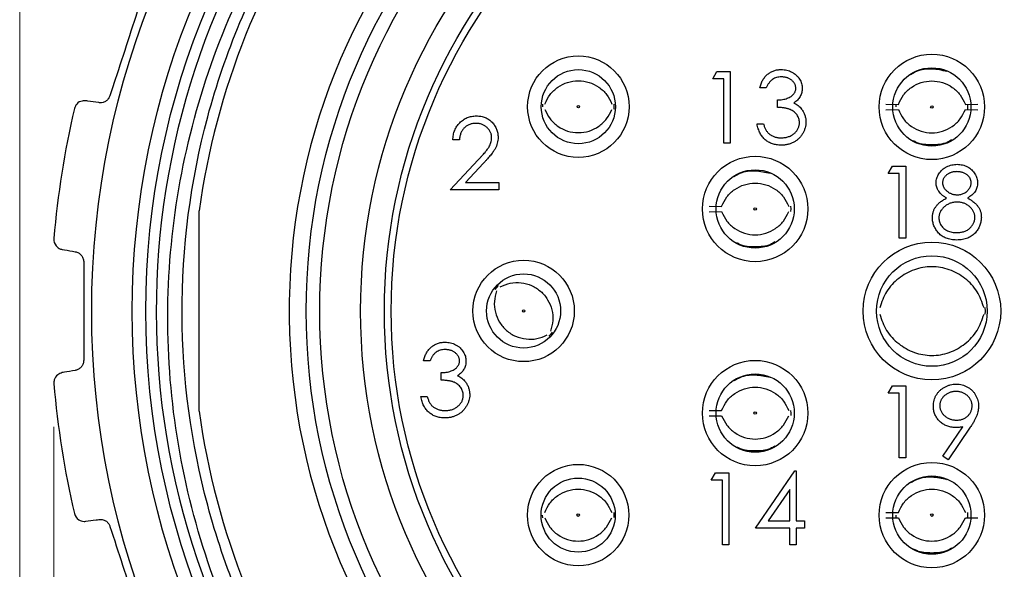
# Model space of a CAD drawing. Units: inches. Extents: x 0.4 to 16.6, y 0.2 to 10.8.
# Drawn here: x 0.6 to 1.8, y 5.6 to 6.2 of the extents above; entities that cross this region are included whole.
import ezdxf

# ---------------------------------------------------------------- set-up
doc = ezdxf.new("R2010")
doc.units = ezdxf.units.IN
doc.header["$MEASUREMENT"] = 0
doc.styles.add('SLDTEXTSTYLE0', font='TXT', dxfattribs={"width": 0.75})
doc.dimstyles.new('SLDDIMSTYLE2', dxfattribs={"dimtxt": 0.166667, "dimasz": 0.156, "dimexe": 0, "dimexo": 0.0625, "dimgap": 0.041667, "dimtad": 0, "dimtih": 1, "dimtoh": 1, "dimdec": 1, "dimlfac": 0.5, "dimrnd": 1e-09, "dimzin": 4, "dimdsep": 46, "dimtxsty": 'SLDTEXTSTYLE0', "dimsah": 1, "dimcen": 0.09, "dimadec": 0, "dimazin": 1, "dimtfac": 1, "dimtdec": 1, "dimtofl": 0, "dimtmove": 0, "dimatfit": 3, "dimfxl": 0, "dimfrac": 2, "dimtolj": 1, "dimtzin": 12, "dimarcsym": 0})

# ---------------------------------------------------------------- blocks, each defined once
blk = doc.blocks.new('_D_4')
at = {"color": 7, "linetype": 'Continuous', "lineweight": 18}
for p, q in [((0.6658, 5.7414), (0.6658, 4.1934)), ((2.6989, 5.7414), (2.6989, 4.1934)), ((1.4919, 4.5619), (1.4412, 4.5619)), ((1.4412, 4.5619), (1.4412, 4.2971)), ((1.7382, 4.5619), (1.7889, 4.5619)), ((1.7889, 4.5619), (1.7889, 4.2971)), ((0.6658, 4.3184), (1.2953, 4.3184)), ((2.6989, 4.3184), (1.9349, 4.3184)), ((1.4412, 4.2971), (1.4919, 4.2971)), ((1.7889, 4.2971), (1.7382, 4.2971))]:
    blk.add_line(p, q, dxfattribs=at)
for points in [[(0.6658, 4.3184), (0.8218, 4.2924), (0.8218, 4.3444)], [(2.6989, 4.3184), (2.5429, 4.3444), (2.5429, 4.2924)]]:
    blk.add_solid(points, dxfattribs=at)
at = {"color": 7, "linetype": 'Continuous', "lineweight": 18, "char_height": 0.16667, "attachment_point": 1, "style": 'SLDTEXTSTYLE0'}
for s, insert in [('26', (1.4919, 4.5119)), ('1.0', (1.4612, 4.2559))]:
    blk.add_mtext(s, dxfattribs=dict(at, insert=insert))

msp = doc.modelspace()

# ---------------------------------------------------------------- linework, layer by layer
at = {"color": 7, "linetype": 'Continuous', "lineweight": 18}
msp.add_line((0.6263, 10.6421), (0.6263, 0.3921), dxfattribs=at)
at = {"color": 7, "linetype": 'Continuous', "lineweight": 25}
for p, q in [((1.4287, 6.1442), (1.4336, 6.1527)), ((1.4336, 6.1527), (1.449, 6.1527)), ((1.449, 6.1527), (1.449, 6.0694)), ((1.4415, 6.1442), (1.4287, 6.1442)), ((1.4415, 6.0694), (1.4415, 6.1442)), ((1.4907, 6.1335), (1.4832, 6.1335)), ((1.2318, 6.1118), (1.2319, 6.1149)), ((1.5035, 6.111), (1.5035, 6.1196)), ((1.6292, 6.1146), (1.6436, 6.1145)), ((1.6411, 6.1115), (1.6412, 6.1146)), ((1.7212, 6.1145), (1.7356, 6.1146)), ((1.6292, 6.1083), (1.6436, 6.1084)), ((1.7212, 6.1084), (1.7356, 6.1083)), ((1.48, 6.0918), (1.4875, 6.0918)), ((1.1353, 6.0733), (1.1278, 6.0733)), ((1.449, 6.0694), (1.4415, 6.0694)), ((1.1246, 6.0156), (1.1569, 6.0501)), ((1.1633, 6.0464), (1.1424, 6.0242)), ((1.6318, 6.0344), (1.6367, 6.043)), ((1.6367, 6.043), (1.6521, 6.043)), ((1.6521, 6.043), (1.6521, 5.9596)), ((1.6446, 6.0344), (1.6318, 6.0344)), ((1.6446, 5.9596), (1.6446, 6.0344)), ((1.1424, 6.0242), (1.1812, 6.0242)), ((1.1812, 6.0242), (1.1812, 6.0156)), ((1.1812, 6.0156), (1.1246, 6.0156)), ((1.4246, 5.9965), (1.439, 5.9964)), ((0.8339, 5.7594), (0.8339, 5.9911)), ((1.4246, 5.9902), (1.439, 5.9903)), ((1.6521, 5.9596), (1.6446, 5.9596)), ((1.1767, 5.9002), (1.1787, 5.9026)), ((1.1787, 5.9026), (1.1808, 5.9049)), ((1.1014, 5.8178), (1.0939, 5.8178)), ((1.1142, 5.7954), (1.1142, 5.804)), ((1.6318, 5.7801), (1.6367, 5.7886)), ((1.6446, 5.7801), (1.6318, 5.7801)), ((1.6367, 5.7886), (1.6521, 5.7886)), ((1.6446, 5.7053), (1.6446, 5.7801)), ((1.6521, 5.7886), (1.6521, 5.7053)), ((1.0907, 5.7762), (1.0981, 5.7762)), ((1.4246, 5.7603), (1.439, 5.7602)), ((1.4246, 5.754), (1.439, 5.7541)), ((1.6952, 5.7073), (1.7184, 5.7412)), ((1.7269, 5.7407), (1.7012, 5.7031)), ((1.6521, 5.7053), (1.6446, 5.7053)), ((1.7012, 5.7031), (1.6952, 5.7073)), ((1.4782, 5.6239), (1.5237, 5.6902)), ((1.5237, 5.6902), (1.5253, 5.6902)), ((1.5253, 5.6902), (1.5253, 5.6325)), ((1.427, 5.6795), (1.4319, 5.688)), ((1.4398, 5.6795), (1.427, 5.6795)), ((1.4319, 5.688), (1.4473, 5.688)), ((1.4398, 5.6047), (1.4398, 5.6795)), ((1.4473, 5.688), (1.4473, 5.6047)), ((1.5178, 5.6687), (1.4929, 5.6325)), ((1.5178, 5.6325), (1.5178, 5.6687)), ((1.2318, 5.6359), (1.2317, 5.6391)), ((1.4929, 5.6325), (1.5178, 5.6325)), ((1.5253, 5.6325), (1.5349, 5.6325)), ((1.5349, 5.6325), (1.5349, 5.6239)), ((1.6292, 5.6422), (1.6436, 5.6421)), ((1.6292, 5.6359), (1.6436, 5.636)), ((1.6412, 5.6359), (1.6411, 5.6391)), ((1.7212, 5.636), (1.7356, 5.6359)), ((1.5178, 5.6239), (1.4782, 5.6239)), ((1.5178, 5.6047), (1.5178, 5.6239)), ((1.5349, 5.6239), (1.5253, 5.6239)), ((1.5253, 5.6239), (1.5253, 5.6047)), ((1.4473, 5.6047), (1.4398, 5.6047)), ((1.5253, 5.6047), (1.5178, 5.6047))]:
    msp.add_line(p, q, dxfattribs=at)
at = {"color": 7, "linetype": 'Continuous', "lineweight": 25, "flags": 128}
for points in [[(1.3142, 6.1149), (1.3143, 6.1118), (1.3142, 6.1091)], [(1.7235, 6.1146), (1.7236, 6.1115), (1.7235, 6.1089)], [(1.5189, 5.9965), (1.519, 5.9934), (1.5189, 5.9903)], [(1.7442, 5.8715), (1.7444, 5.8753), (1.7442, 5.8792)], [(1.2427, 5.8507), (1.2407, 5.8482), (1.2389, 5.8463)], [(1.5189, 5.7603), (1.519, 5.7572), (1.519, 5.7545)], [(1.314, 5.6422), (1.3142, 5.6391), (1.3141, 5.6364)], [(1.7235, 5.6422), (1.7236, 5.6391), (1.7235, 5.6364)]]:
    msp.add_lwpolyline(points, dxfattribs=at)
at = {"color": 7, "linetype": 'Continuous', "lineweight": 25}
for centre, radius in [((1.6824, 5.8753), 0.9728), ((1.6824, 5.8753), 0.9258), ((1.6824, 5.8753), 0.91), ((1.6824, 5.8753), 0.7244), ((1.6824, 5.8753), 0.7087), ((1.6824, 5.8753), 0.6614), ((1.6824, 5.8753), 0.6339), ((1.6824, 5.8753), 0.626), ((1.2731, 6.1118), 0.0587), ((1.6824, 6.1115), 0.061), ((1.6824, 6.1115), 0.0453), ((1.2731, 6.1118), 0.0429), ((1.2731, 6.1118), 0.00141), ((1.6824, 6.1115), 0.00141), ((1.4778, 5.9934), 0.061), ((1.4778, 5.9934), 0.0453), ((1.4778, 5.9934), 0.00141), ((1.6824, 5.8753), 0.0797), ((1.2097, 5.8754), 0.0587), ((1.6824, 5.8753), 0.064), ((1.2097, 5.8754), 0.0429), ((1.2097, 5.8754), 0.00141), ((1.4778, 5.7572), 0.061), ((1.4778, 5.7572), 0.0453), ((1.4778, 5.7572), 0.00141), ((1.2729, 5.6391), 0.0587), ((1.6824, 5.6391), 0.061), ((1.2729, 5.6391), 0.0429), ((1.6824, 5.6391), 0.0453), ((1.2729, 5.6391), 0.00141), ((1.6824, 5.6391), 0.00141)]:
    msp.add_circle(centre, radius, dxfattribs=at)
for radius, start, end in [(0.898, 55.3722, 277.4576), (0.7441, 94.0071, 85.9929), (0.8563, 143.9797, 172.224), (1.02, 166.7187, 175.2813), (1.02, 184.7187, 193.2813), (0.8563, 187.776, 216.0203)]:
    msp.add_arc((1.6824, 5.8753), radius, start, end, dxfattribs=at)
for points, knots in [([(1.7989, 4.9849), (1.7637, 4.9818), (1.6788, 4.9745), (1.4932, 4.9906), (1.3003, 5.0565), (1.0917, 5.1947), (0.9557, 5.3455), (0.8402, 5.5664), (0.7939, 5.7636), (0.7999, 6.0117), (0.868, 6.254), (1.013, 6.4595), (1.2004, 6.6191), (1.38, 6.7066), (1.6195, 6.7547), (1.8618, 6.7468), (2.0322, 6.6668), (2.1133, 6.6287)], [0, 0, 0, 0, 0.031747, 0.076511, 0.16672, 0.211205, 0.300869, 0.345219, 0.434787, 0.478905, 0.567732, 0.656559, 0.700497, 0.788487, 0.832008, 0.919998, 1, 1, 1, 1]), ([(2.5494, 5.8352), (2.5409, 5.7632), (2.5238, 5.6195), (2.4327, 5.4229), (2.2993, 5.2517), (2.1225, 5.1156), (1.9097, 5.0269), (1.681, 4.9973), (1.4552, 5.0276), (1.2446, 5.1142), (1.0613, 5.2542), (0.9213, 5.4375), (0.8346, 5.6481), (0.8044, 5.8738), (0.8338, 6.1028), (0.9231, 6.3148), (1.0581, 6.4954), (1.178, 6.5781), (1.2364, 6.6184)], [0, 0, 0, 0, 0.0605981, 0.1209402, 0.1792339, 0.2415856, 0.3061378, 0.37069, 0.4330416, 0.4953933, 0.5599455, 0.6244977, 0.6868494, 0.7492011, 0.8137533, 0.8783054, 0.9406571, 1, 1, 1, 1]), ([(0.766, 6.233), (0.7563, 6.203), (0.7446, 6.1668), (0.7328, 6.1307), (0.7308, 6.1245)], [0, 0, 0, 0, 0.8284741, 1, 1, 1, 1]), ([(1.4832, 6.1335), (1.4834, 6.1343), (1.4838, 6.1359), (1.4846, 6.1383), (1.4855, 6.1405), (1.4866, 6.1426), (1.4878, 6.1445), (1.4891, 6.1462), (1.4906, 6.1479), (1.4922, 6.1493), (1.4939, 6.1506), (1.4957, 6.1517), (1.4975, 6.1527), (1.4995, 6.1535), (1.5015, 6.1541), (1.5036, 6.1545), (1.5058, 6.1548), (1.5072, 6.1548), (1.508, 6.1548)], [0, 0, 0, 0, 0.0726253, 0.1419766, 0.2089849, 0.2739569, 0.3368893, 0.398745, 0.4601159, 0.5208249, 0.5809945, 0.6401519, 0.6986225, 0.7572711, 0.8164267, 0.876254, 0.9371653, 1, 1, 1, 1]), ([(1.5081, 6.1463), (1.5071, 6.1463), (1.5053, 6.1462), (1.5026, 6.1456), (1.5001, 6.1447), (1.4982, 6.1436), (1.4968, 6.1426), (1.4958, 6.1416), (1.4948, 6.1406), (1.4939, 6.1394), (1.493, 6.1381), (1.4922, 6.1367), (1.4914, 6.1351), (1.4909, 6.134), (1.4907, 6.1335)], [0, 0, 0, 0, 0.122712, 0.239685, 0.351816, 0.463766, 0.520818, 0.579448, 0.640604, 0.705298, 0.773634, 0.844669, 0.920057, 1, 1, 1, 1]), ([(1.508, 6.1548), (1.5091, 6.1548), (1.5112, 6.1547), (1.5144, 6.1541), (1.5174, 6.1532), (1.5203, 6.1519), (1.523, 6.1503), (1.5254, 6.1484), (1.5275, 6.1462), (1.5292, 6.1438), (1.5306, 6.1413), (1.5316, 6.1386), (1.5322, 6.1359), (1.5323, 6.1341), (1.5323, 6.1332)], [0, 0, 0, 0, 0.090254, 0.17854, 0.266093, 0.354631, 0.441886, 0.525747, 0.608114, 0.690197, 0.770821, 0.848326, 0.924012, 1, 1, 1, 1]), ([(1.5248, 6.1332), (1.5248, 6.1337), (1.5248, 6.1345), (1.5246, 6.1358), (1.5242, 6.137), (1.5237, 6.1382), (1.523, 6.1393), (1.5222, 6.1404), (1.5212, 6.1414), (1.5201, 6.1424), (1.5189, 6.1433), (1.5176, 6.1441), (1.5162, 6.1448), (1.5147, 6.1453), (1.5132, 6.1458), (1.5115, 6.1461), (1.5098, 6.1462), (1.5087, 6.1463), (1.5081, 6.1463)], [0, 0, 0, 0, 0.055275, 0.109966, 0.163247, 0.218076, 0.273301, 0.330909, 0.390995, 0.454176, 0.518862, 0.583311, 0.648517, 0.715031, 0.782502, 0.852323, 0.924928, 1, 1, 1, 1]), ([(1.6998, 6.1525), (1.6941, 6.1538), (1.6825, 6.1563), (1.6674, 6.1546), (1.66, 6.1501), (1.6578, 6.1488)], [0, 0, 0, 0, 0.406956, 0.820164, 1, 1, 1, 1]), ([(1.2343, 6.1148), (1.2361, 6.1186), (1.2397, 6.1262), (1.2491, 6.1349), (1.2605, 6.1405), (1.2731, 6.1424), (1.2857, 6.1405), (1.2971, 6.1349), (1.3065, 6.1262), (1.3101, 6.1186), (1.3119, 6.1148)], [0, 0, 0, 0, 0.1248236, 0.2498206, 0.3747603, 0.4998714, 0.624998, 0.7500878, 0.875064, 1, 1, 1, 1]), ([(1.6436, 6.1145), (1.6454, 6.1183), (1.649, 6.1259), (1.6584, 6.1346), (1.6698, 6.1403), (1.6824, 6.1422), (1.695, 6.1403), (1.7064, 6.1347), (1.7158, 6.1259), (1.7194, 6.1183), (1.7212, 6.1145)], [0, 0, 0, 0, 0.124824, 0.249821, 0.37476, 0.499871, 0.624998, 0.750088, 0.875064, 1, 1, 1, 1]), ([(0.7308, 6.1245), (0.7303, 6.1233), (0.7293, 6.1209), (0.7264, 6.1183), (0.7229, 6.1166), (0.72, 6.1162), (0.7184, 6.1164), (0.7179, 6.1165)], [0, 0, 0, 0, 0.225828, 0.452601, 0.679906, 0.91266, 1, 1, 1, 1]), ([(1.5035, 6.1196), (1.5045, 6.1196), (1.5065, 6.1196), (1.5095, 6.12), (1.5123, 6.1206), (1.5149, 6.1215), (1.5173, 6.1225), (1.5194, 6.1237), (1.5211, 6.125), (1.5225, 6.1265), (1.5236, 6.1281), (1.5243, 6.1297), (1.5248, 6.1314), (1.5248, 6.1326), (1.5248, 6.1332)], [0, 0, 0, 0, 0.110166, 0.215787, 0.318027, 0.417574, 0.51165, 0.596162, 0.672935, 0.74367, 0.810677, 0.874059, 0.936696, 1, 1, 1, 1]), ([(1.5323, 6.1332), (1.5323, 6.1323), (1.5322, 6.1306), (1.5318, 6.1281), (1.531, 6.1257), (1.5299, 6.1235), (1.5285, 6.1214), (1.5269, 6.1194), (1.5249, 6.1176), (1.5234, 6.1166), (1.5226, 6.116)], [0, 0, 0, 0, 0.128068, 0.250608, 0.37063, 0.490072, 0.610375, 0.734313, 0.863217, 1, 1, 1, 1]), ([(0.7028, 6.1186), (0.7008, 6.1185), (0.6957, 6.1184), (0.6915, 6.1144), (0.69, 6.111), (0.6897, 6.1097), (0.6896, 6.1096)], [0, 0, 0, 0, 0.28714, 0.732612, 0.988841, 1, 1, 1, 1]), ([(0.7179, 6.1165), (0.7134, 6.1171), (0.7078, 6.1179), (0.7036, 6.1185), (0.7028, 6.1186)], [0, 0, 0, 0, 0.80957, 1, 1, 1, 1]), ([(1.5291, 6.0934), (1.5291, 6.0942), (1.529, 6.0957), (1.5285, 6.098), (1.5275, 6.1002), (1.5263, 6.1023), (1.5247, 6.1042), (1.5229, 6.1059), (1.5208, 6.1073), (1.5189, 6.1083), (1.5172, 6.109), (1.5157, 6.1094), (1.5141, 6.1098), (1.5123, 6.1102), (1.5103, 6.1104), (1.5082, 6.1107), (1.5059, 6.1109), (1.5043, 6.111), (1.5035, 6.111)], [0, 0, 0, 0, 0.066909, 0.133485, 0.201035, 0.271234, 0.34288, 0.413836, 0.485977, 0.56023, 0.599884, 0.644055, 0.691892, 0.744688, 0.801492, 0.862858, 0.929328, 1, 1, 1, 1]), ([(1.5226, 6.116), (1.5235, 6.1156), (1.5252, 6.1148), (1.5276, 6.1131), (1.5298, 6.1112), (1.531, 6.1097), (1.5316, 6.1089)], [0, 0, 0, 0, 0.25388, 0.503009, 0.750291, 1, 1, 1, 1]), ([(1.1278, 6.0733), (1.1278, 6.0743), (1.1279, 6.0762), (1.1284, 6.0791), (1.129, 6.0818), (1.1299, 6.0844), (1.1311, 6.0868), (1.1324, 6.0891), (1.134, 6.0913), (1.1358, 6.0933), (1.1378, 6.0951), (1.1399, 6.0967), (1.1422, 6.0981), (1.1445, 6.0992), (1.147, 6.1), (1.1495, 6.1006), (1.1522, 6.101), (1.154, 6.1011), (1.155, 6.1011)], [0, 0, 0, 0, 0.068791, 0.135103, 0.198979, 0.261904, 0.323495, 0.385195, 0.446969, 0.509765, 0.572251, 0.633405, 0.693251, 0.752583, 0.812579, 0.873275, 0.93555, 1, 1, 1, 1]), ([(1.155, 6.1011), (1.1559, 6.1011), (1.1577, 6.101), (1.1603, 6.1007), (1.1628, 6.1001), (1.1652, 6.0993), (1.1674, 6.0982), (1.1695, 6.097), (1.1714, 6.0955), (1.1732, 6.0937), (1.1748, 6.0919), (1.1762, 6.0899), (1.1774, 6.0878), (1.1785, 6.0857), (1.1792, 6.0835), (1.1798, 6.0812), (1.1801, 6.0788), (1.1801, 6.0771), (1.1801, 6.0763)], [0, 0, 0, 0, 0.069475, 0.136517, 0.200789, 0.26383, 0.325735, 0.387291, 0.449509, 0.512968, 0.576275, 0.63758, 0.697903, 0.757172, 0.816599, 0.876653, 0.93729, 1, 1, 1, 1]), ([(1.2343, 6.1087), (1.2361, 6.1049), (1.2397, 6.0974), (1.2492, 6.0887), (1.2605, 6.083), (1.2731, 6.0811), (1.2857, 6.083), (1.297, 6.0887), (1.3064, 6.0974), (1.3101, 6.1049), (1.3119, 6.1087)], [0, 0, 0, 0, 0.124627, 0.249736, 0.374831, 0.5, 0.625169, 0.750264, 0.875372, 1, 1, 1, 1]), ([(1.5316, 6.1089), (1.532, 6.1084), (1.5328, 6.1073), (1.5338, 6.1055), (1.5347, 6.1038), (1.5354, 6.1019), (1.5359, 6.1), (1.5363, 6.0981), (1.5366, 6.0961), (1.5366, 6.0948), (1.5366, 6.0941)], [0, 0, 0, 0, 0.128136, 0.254173, 0.378112, 0.501712, 0.623986, 0.747096, 0.872875, 1, 1, 1, 1]), ([(1.6436, 6.1085), (1.6454, 6.1047), (1.649, 6.0971), (1.6584, 6.0885), (1.6698, 6.0828), (1.6824, 6.0809), (1.695, 6.0828), (1.7063, 6.0885), (1.7157, 6.0971), (1.7194, 6.1047), (1.7212, 6.1085)], [0, 0, 0, 0, 0.124627, 0.249736, 0.374831, 0.5, 0.625169, 0.750264, 0.875372, 1, 1, 1, 1]), ([(1.1546, 6.0925), (1.1539, 6.0925), (1.1527, 6.0925), (1.1508, 6.0923), (1.149, 6.0919), (1.1473, 6.0913), (1.1456, 6.0906), (1.1441, 6.0897), (1.1426, 6.0887), (1.1413, 6.0875), (1.14, 6.0862), (1.1389, 6.0847), (1.1379, 6.0831), (1.1371, 6.0814), (1.1364, 6.0796), (1.1359, 6.0776), (1.1355, 6.0755), (1.1353, 6.074), (1.1353, 6.0733)], [0, 0, 0, 0, 0.064439, 0.126547, 0.186887, 0.245878, 0.304041, 0.362191, 0.420976, 0.48066, 0.5406, 0.600689, 0.661936, 0.724443, 0.789038, 0.856314, 0.926352, 1, 1, 1, 1]), ([(1.1727, 6.0756), (1.1726, 6.0762), (1.1726, 6.0773), (1.1724, 6.079), (1.172, 6.0806), (1.1714, 6.0821), (1.1706, 6.0836), (1.1697, 6.085), (1.1687, 6.0863), (1.1674, 6.0876), (1.1661, 6.0887), (1.1647, 6.0898), (1.1632, 6.0906), (1.1616, 6.0913), (1.16, 6.0919), (1.1582, 6.0922), (1.1564, 6.0925), (1.1552, 6.0925), (1.1546, 6.0925)], [0, 0, 0, 0, 0.0619654, 0.1221219, 0.1809885, 0.2399332, 0.2999058, 0.3599888, 0.4217757, 0.4865758, 0.5515348, 0.6150175, 0.6772586, 0.73973, 0.8030501, 0.8664951, 0.9319735, 1, 1, 1, 1]), ([(1.5078, 6.0672), (1.5069, 6.0672), (1.5051, 6.0673), (1.5026, 6.0676), (1.5001, 6.0681), (1.4977, 6.0688), (1.4955, 6.0696), (1.4934, 6.0707), (1.4914, 6.072), (1.4895, 6.0734), (1.4877, 6.0751), (1.4861, 6.077), (1.4847, 6.079), (1.4834, 6.0812), (1.4823, 6.0836), (1.4814, 6.0862), (1.4806, 6.0889), (1.4802, 6.0908), (1.48, 6.0918)], [0, 0, 0, 0, 0.065541, 0.128963, 0.190377, 0.250092, 0.308548, 0.366398, 0.424542, 0.48317, 0.542243, 0.601739, 0.662506, 0.724856, 0.789128, 0.856346, 0.926295, 1, 1, 1, 1]), ([(1.4875, 6.0918), (1.4877, 6.0912), (1.488, 6.0899), (1.4887, 6.0881), (1.4894, 6.0865), (1.4902, 6.085), (1.491, 6.0836), (1.492, 6.0823), (1.4929, 6.0812), (1.4936, 6.0806), (1.494, 6.0803)], [0, 0, 0, 0, 0.14977, 0.291316, 0.425966, 0.55216, 0.671527, 0.786122, 0.895325, 1, 1, 1, 1]), ([(1.5366, 6.0941), (1.5366, 6.093), (1.5365, 6.0906), (1.5357, 6.0872), (1.5345, 6.0838), (1.5329, 6.0806), (1.5308, 6.0776), (1.5284, 6.0749), (1.5256, 6.0726), (1.5225, 6.0707), (1.5191, 6.0691), (1.5155, 6.068), (1.5117, 6.0673), (1.5091, 6.0673), (1.5078, 6.0672)], [0, 0, 0, 0, 0.079648, 0.158922, 0.239619, 0.322609, 0.406035, 0.487602, 0.569685, 0.653036, 0.737436, 0.822478, 0.909748, 1, 1, 1, 1]), ([(1.5079, 6.0758), (1.5087, 6.0758), (1.5102, 6.0758), (1.5124, 6.0761), (1.5146, 6.0765), (1.5165, 6.0771), (1.5184, 6.0778), (1.5202, 6.0787), (1.5218, 6.0798), (1.5233, 6.081), (1.5247, 6.0824), (1.5259, 6.0838), (1.5269, 6.0852), (1.5277, 6.0868), (1.5283, 6.0883), (1.5288, 6.09), (1.5291, 6.0917), (1.5291, 6.0928), (1.5291, 6.0934)], [0, 0, 0, 0, 0.076072, 0.148752, 0.218403, 0.28576, 0.350598, 0.414964, 0.478069, 0.541761, 0.60435, 0.664075, 0.721464, 0.777587, 0.832644, 0.887844, 0.94346, 1, 1, 1, 1]), ([(1.1801, 6.0763), (1.1801, 6.0752), (1.18, 6.0729), (1.1793, 6.0695), (1.1783, 6.0662), (1.177, 6.0636), (1.1757, 6.0614), (1.1745, 6.0597), (1.1732, 6.0578), (1.1716, 6.0558), (1.1698, 6.0536), (1.1678, 6.0513), (1.1656, 6.0489), (1.1641, 6.0473), (1.1633, 6.0464)], [0, 0, 0, 0, 0.0987022, 0.1956723, 0.2924224, 0.3913425, 0.4444624, 0.5042288, 0.5703523, 0.6425458, 0.7222875, 0.8079211, 0.9004695, 1, 1, 1, 1]), ([(1.494, 6.0803), (1.4944, 6.0799), (1.4954, 6.0792), (1.4969, 6.0783), (1.4985, 6.0775), (1.5002, 6.0769), (1.502, 6.0764), (1.5039, 6.076), (1.5059, 6.0758), (1.5072, 6.0758), (1.5079, 6.0758)], [0, 0, 0, 0, 0.118271, 0.236178, 0.355663, 0.475904, 0.600127, 0.728608, 0.861313, 1, 1, 1, 1]), ([(1.1569, 6.0501), (1.1577, 6.0509), (1.1592, 6.0525), (1.1613, 6.0548), (1.1633, 6.0569), (1.165, 6.0589), (1.1664, 6.0607), (1.1678, 6.0624), (1.1688, 6.0639), (1.1699, 6.0656), (1.171, 6.0677), (1.172, 6.0703), (1.1726, 6.0729), (1.1726, 6.0747), (1.1727, 6.0756)], [0, 0, 0, 0, 0.1108026, 0.2128292, 0.3061013, 0.3906473, 0.4669245, 0.534481, 0.5935869, 0.644557, 0.7362005, 0.825024, 0.9119856, 1, 1, 1, 1]), ([(1.7053, 6.0733), (1.7036, 6.0723), (1.6967, 6.0682), (1.6824, 6.0673), (1.6687, 6.068), (1.6624, 6.0717), (1.6612, 6.0723)], [0, 0, 0, 0, 0.129216, 0.522024, 0.914896, 1, 1, 1, 1]), ([(1.6873, 6.0237), (1.6874, 6.0246), (1.6874, 6.0264), (1.6881, 6.0291), (1.6891, 6.0317), (1.6905, 6.0342), (1.6923, 6.0366), (1.6943, 6.0388), (1.6967, 6.0407), (1.6994, 6.0423), (1.7023, 6.0435), (1.7054, 6.0444), (1.7085, 6.045), (1.7107, 6.0451), (1.7117, 6.0451)], [0, 0, 0, 0, 0.074058, 0.14887, 0.226668, 0.307735, 0.391157, 0.473929, 0.557928, 0.644989, 0.733364, 0.821092, 0.909287, 1, 1, 1, 1]), ([(1.7117, 6.0451), (1.7128, 6.0451), (1.7149, 6.045), (1.718, 6.0444), (1.7209, 6.0435), (1.7237, 6.0422), (1.7263, 6.0406), (1.7286, 6.0387), (1.7306, 6.0366), (1.7323, 6.0342), (1.7337, 6.0316), (1.7347, 6.029), (1.7353, 6.0263), (1.7354, 6.0244), (1.7354, 6.0235)], [0, 0, 0, 0, 0.0894097, 0.1763058, 0.2626259, 0.3494457, 0.4354983, 0.5189281, 0.6013547, 0.6842564, 0.7658067, 0.8448769, 0.9222798, 1, 1, 1, 1]), ([(1.4953, 6.0344), (1.4895, 6.0357), (1.4779, 6.0382), (1.4629, 6.0364), (1.4555, 6.032), (1.4532, 6.0307)], [0, 0, 0, 0, 0.406956, 0.820164, 1, 1, 1, 1]), ([(1.7113, 6.0366), (1.7107, 6.0366), (1.7096, 6.0365), (1.7079, 6.0364), (1.7063, 6.0361), (1.7048, 6.0356), (1.7034, 6.0351), (1.702, 6.0344), (1.7007, 6.0336), (1.6995, 6.0328), (1.6984, 6.0318), (1.6974, 6.0308), (1.6966, 6.0297), (1.6959, 6.0286), (1.6954, 6.0274), (1.6951, 6.0262), (1.6948, 6.0249), (1.6948, 6.0241), (1.6948, 6.0236)], [0, 0, 0, 0, 0.075243, 0.147209, 0.216447, 0.284025, 0.350655, 0.415031, 0.47963, 0.544652, 0.608044, 0.667828, 0.725114, 0.780992, 0.835527, 0.889438, 0.944072, 1, 1, 1, 1]), ([(1.7279, 6.0238), (1.7279, 6.0242), (1.7279, 6.025), (1.7277, 6.0261), (1.7273, 6.0273), (1.7269, 6.0284), (1.7263, 6.0295), (1.7255, 6.0305), (1.7247, 6.0316), (1.7237, 6.0326), (1.7226, 6.0335), (1.7213, 6.0343), (1.7199, 6.035), (1.7184, 6.0356), (1.7168, 6.036), (1.7151, 6.0363), (1.7133, 6.0365), (1.712, 6.0366), (1.7113, 6.0366)], [0, 0, 0, 0, 0.050902, 0.101034, 0.151084, 0.203062, 0.256248, 0.310847, 0.368769, 0.430015, 0.49252, 0.556049, 0.621996, 0.690192, 0.761385, 0.836356, 0.915487, 1, 1, 1, 1]), ([(1.439, 5.9964), (1.4408, 6.0002), (1.4444, 6.0078), (1.4538, 6.0165), (1.4652, 6.0221), (1.4778, 6.024), (1.4904, 6.0221), (1.5018, 6.0165), (1.5112, 6.0078), (1.5148, 6.0002), (1.5166, 5.9964)], [0, 0, 0, 0, 0.124824, 0.249821, 0.37476, 0.499871, 0.624998, 0.750088, 0.875064, 1, 1, 1, 1]), ([(1.6995, 6.0061), (1.6985, 6.0066), (1.6967, 6.0076), (1.6942, 6.0095), (1.692, 6.0115), (1.6903, 6.0138), (1.689, 6.0161), (1.688, 6.0186), (1.6874, 6.0211), (1.6874, 6.0229), (1.6873, 6.0237)], [0, 0, 0, 0, 0.14586, 0.282426, 0.41085, 0.535029, 0.654701, 0.770133, 0.884556, 1, 1, 1, 1]), ([(1.6948, 6.0236), (1.6948, 6.0232), (1.6948, 6.0223), (1.6951, 6.0211), (1.6955, 6.0198), (1.6961, 6.0186), (1.6968, 6.0174), (1.6976, 6.0163), (1.6987, 6.0152), (1.6998, 6.0141), (1.7011, 6.0131), (1.7025, 6.0122), (1.7039, 6.0115), (1.7053, 6.0109), (1.7068, 6.0104), (1.7084, 6.0101), (1.71, 6.0099), (1.7111, 6.0099), (1.7116, 6.0099)], [0, 0, 0, 0, 0.054564, 0.107826, 0.161924, 0.21751, 0.274498, 0.334815, 0.397555, 0.464755, 0.532901, 0.600097, 0.665354, 0.731084, 0.796883, 0.863292, 0.930831, 1, 1, 1, 1]), ([(1.7116, 6.0099), (1.7123, 6.0099), (1.7137, 6.0099), (1.7158, 6.0103), (1.7178, 6.0109), (1.7198, 6.0117), (1.7216, 6.0128), (1.7232, 6.014), (1.7246, 6.0154), (1.7258, 6.017), (1.7267, 6.0187), (1.7274, 6.0204), (1.7278, 6.0221), (1.7279, 6.0232), (1.7279, 6.0238)], [0, 0, 0, 0, 0.08969, 0.178494, 0.266838, 0.356558, 0.445334, 0.530806, 0.614076, 0.697707, 0.779142, 0.855354, 0.928557, 1, 1, 1, 1]), ([(1.7354, 6.0235), (1.7354, 6.0226), (1.7353, 6.0208), (1.7347, 6.0182), (1.7338, 6.0158), (1.7325, 6.0135), (1.7308, 6.0114), (1.7287, 6.0095), (1.7263, 6.0076), (1.7245, 6.0066), (1.7236, 6.0061)], [0, 0, 0, 0, 0.121904, 0.239413, 0.35541, 0.472091, 0.592859, 0.718703, 0.854892, 1, 1, 1, 1]), ([(1.683, 5.9832), (1.6831, 5.9838), (1.6831, 5.985), (1.6833, 5.9867), (1.6836, 5.9883), (1.684, 5.99), (1.6845, 5.9915), (1.6852, 5.9931), (1.686, 5.9946), (1.6869, 5.996), (1.688, 5.9974), (1.6892, 5.9988), (1.6905, 6.0001), (1.692, 6.0014), (1.6937, 6.0026), (1.6955, 6.0038), (1.6974, 6.005), (1.6988, 6.0057), (1.6995, 6.0061)], [0, 0, 0, 0, 0.058854, 0.116315, 0.172675, 0.22878, 0.28458, 0.340257, 0.39663, 0.453507, 0.512318, 0.572648, 0.636022, 0.702363, 0.771483, 0.844184, 0.92007, 1, 1, 1, 1]), ([(1.7118, 6.0013), (1.7111, 6.0013), (1.7096, 6.0013), (1.7075, 6.001), (1.7054, 6.0006), (1.7035, 6), (1.7016, 5.9992), (1.6999, 5.9982), (1.6982, 5.9971), (1.6966, 5.9958), (1.6952, 5.9944), (1.694, 5.993), (1.6929, 5.9915), (1.692, 5.9899), (1.6913, 5.9882), (1.6909, 5.9865), (1.6906, 5.9848), (1.6905, 5.9836), (1.6905, 5.983)], [0, 0, 0, 0, 0.071269, 0.139812, 0.206497, 0.271535, 0.336082, 0.400528, 0.464984, 0.53005, 0.594423, 0.655583, 0.714849, 0.772115, 0.828999, 0.885122, 0.942079, 1, 1, 1, 1]), ([(1.7322, 5.9838), (1.7322, 5.9843), (1.7321, 5.9855), (1.7319, 5.9871), (1.7314, 5.9887), (1.7307, 5.9903), (1.7299, 5.9918), (1.7288, 5.9933), (1.7276, 5.9947), (1.7262, 5.996), (1.7247, 5.9972), (1.7231, 5.9983), (1.7214, 5.9993), (1.7196, 6), (1.7178, 6.0006), (1.7159, 6.001), (1.7139, 6.0013), (1.7125, 6.0013), (1.7118, 6.0013)], [0, 0, 0, 0, 0.057339, 0.113063, 0.169181, 0.225775, 0.283826, 0.343454, 0.405907, 0.471392, 0.538003, 0.603064, 0.667602, 0.732225, 0.797005, 0.863048, 0.930357, 1, 1, 1, 1]), ([(1.7236, 6.0061), (1.7242, 6.0057), (1.7256, 6.005), (1.7275, 6.0039), (1.7292, 6.0027), (1.7308, 6.0015), (1.7323, 6.0003), (1.7336, 5.999), (1.7348, 5.9977), (1.7358, 5.9964), (1.7367, 5.995), (1.7375, 5.9935), (1.7382, 5.992), (1.7387, 5.9905), (1.7392, 5.9889), (1.7395, 5.9873), (1.7396, 5.9856), (1.7397, 5.9845), (1.7397, 5.9839)], [0, 0, 0, 0, 0.0795248, 0.1551, 0.2272198, 0.2959105, 0.3620559, 0.4255201, 0.4858127, 0.5444947, 0.6014596, 0.6578406, 0.7139745, 0.769468, 0.82613, 0.8828854, 0.9407009, 1, 1, 1, 1]), ([(1.439, 5.9903), (1.4408, 5.9866), (1.4444, 5.979), (1.4539, 5.9704), (1.4652, 5.9647), (1.4778, 5.9628), (1.4904, 5.9647), (1.5017, 5.9704), (1.5112, 5.979), (1.5148, 5.9866), (1.5166, 5.9903)], [0, 0, 0, 0, 0.124627, 0.249736, 0.374831, 0.5, 0.625169, 0.750264, 0.875372, 1, 1, 1, 1]), ([(1.7112, 5.9575), (1.7101, 5.9575), (1.7079, 5.9576), (1.7048, 5.958), (1.7018, 5.9586), (1.6991, 5.9595), (1.6965, 5.9606), (1.6942, 5.962), (1.6921, 5.9636), (1.6902, 5.9655), (1.6885, 5.9675), (1.6871, 5.9696), (1.6858, 5.9718), (1.6848, 5.974), (1.684, 5.9762), (1.6835, 5.9785), (1.6831, 5.9809), (1.6831, 5.9824), (1.683, 5.9832)], [0, 0, 0, 0, 0.078556, 0.152863, 0.22356, 0.290375, 0.355403, 0.418291, 0.480389, 0.543073, 0.604924, 0.664398, 0.721943, 0.778375, 0.83383, 0.888861, 0.944089, 1, 1, 1, 1]), ([(1.6905, 5.983), (1.6906, 5.9822), (1.6906, 5.9808), (1.6911, 5.9786), (1.692, 5.9764), (1.6931, 5.9744), (1.6945, 5.9725), (1.6963, 5.9708), (1.6982, 5.9694), (1.7005, 5.9682), (1.7029, 5.9672), (1.7056, 5.9666), (1.7084, 5.9661), (1.7103, 5.9661), (1.7113, 5.9661)], [0, 0, 0, 0, 0.074898, 0.148596, 0.224471, 0.302323, 0.381919, 0.461149, 0.542417, 0.626716, 0.714597, 0.804903, 0.900127, 1, 1, 1, 1]), ([(1.7113, 5.9661), (1.7121, 5.9661), (1.7136, 5.9661), (1.7158, 5.9664), (1.7179, 5.9668), (1.7199, 5.9674), (1.7218, 5.9681), (1.7235, 5.969), (1.7251, 5.9701), (1.7265, 5.9713), (1.7279, 5.9727), (1.729, 5.9741), (1.73, 5.9756), (1.7308, 5.9771), (1.7314, 5.9787), (1.7319, 5.9803), (1.7322, 5.982), (1.7322, 5.9832), (1.7322, 5.9838)], [0, 0, 0, 0, 0.076559, 0.149161, 0.218827, 0.285567, 0.350313, 0.414125, 0.477179, 0.540368, 0.602202, 0.662034, 0.719934, 0.775907, 0.831115, 0.886667, 0.942552, 1, 1, 1, 1]), ([(1.7397, 5.9839), (1.7397, 5.9831), (1.7396, 5.9815), (1.7393, 5.9792), (1.7388, 5.9769), (1.7381, 5.9747), (1.7372, 5.9726), (1.7361, 5.9705), (1.7349, 5.9685), (1.7339, 5.9673), (1.7334, 5.9667)], [0, 0, 0, 0, 0.128158, 0.253673, 0.377325, 0.499385, 0.622918, 0.745839, 0.871395, 1, 1, 1, 1]), ([(1.7334, 5.9667), (1.7327, 5.9659), (1.7314, 5.9645), (1.7291, 5.9626), (1.7266, 5.961), (1.724, 5.9597), (1.7211, 5.9587), (1.718, 5.958), (1.7147, 5.9576), (1.7124, 5.9575), (1.7112, 5.9575)], [0, 0, 0, 0, 0.119283, 0.237093, 0.354796, 0.474576, 0.59746, 0.724926, 0.858883, 1, 1, 1, 1]), ([(0.6658, 5.9592), (0.6658, 5.9591), (0.6656, 5.9562), (0.667, 5.9514), (0.6718, 5.9474), (0.6749, 5.9467), (0.6755, 5.9466)], [0, 0, 0, 0, 0.01117, 0.563327, 0.906358, 1, 1, 1, 1]), ([(1.5007, 5.9552), (1.499, 5.9542), (1.4921, 5.9501), (1.4778, 5.9492), (1.4641, 5.9499), (1.4578, 5.9536), (1.4567, 5.9542)], [0, 0, 0, 0, 0.129216, 0.522024, 0.914896, 1, 1, 1, 1]), ([(0.6755, 5.9466), (0.6792, 5.9459), (0.6838, 5.9451), (0.6895, 5.9441), (0.6906, 5.9439)], [0, 0, 0, 0, 0.809195, 1, 1, 1, 1]), ([(0.6906, 5.9439), (0.6919, 5.9436), (0.6944, 5.9429), (0.6976, 5.9402), (0.6997, 5.9367), (0.7003, 5.9339), (0.7004, 5.9325), (0.7004, 5.9323)], [0, 0, 0, 0, 0.252248, 0.506318, 0.742851, 0.97095, 1, 1, 1, 1]), ([(1.7428, 5.8789), (1.7405, 5.8854), (1.7359, 5.8985), (1.7213, 5.9138), (1.703, 5.9242), (1.6823, 5.9278), (1.6616, 5.9242), (1.6434, 5.9138), (1.6288, 5.8985), (1.6242, 5.8854), (1.622, 5.8789)], [0, 0, 0, 0, 0.123652, 0.249872, 0.375756, 0.50023, 0.624362, 0.750389, 0.876613, 1, 1, 1, 1]), ([(1.1825, 5.9033), (1.1864, 5.9049), (1.1941, 5.9083), (1.2069, 5.9086), (1.2192, 5.9054), (1.2299, 5.8985), (1.2381, 5.8887), (1.243, 5.877), (1.2443, 5.8643), (1.242, 5.8562), (1.2408, 5.8521)], [0, 0, 0, 0, 0.124824, 0.249821, 0.37476, 0.499871, 0.624998, 0.750088, 0.875064, 1, 1, 1, 1]), ([(1.1785, 5.8987), (1.1774, 5.8947), (1.1751, 5.8866), (1.1765, 5.8739), (1.1812, 5.8621), (1.1895, 5.8524), (1.2002, 5.8455), (1.2125, 5.8424), (1.2252, 5.8426), (1.233, 5.8459), (1.2368, 5.8476)], [0, 0, 0, 0, 0.124627, 0.249736, 0.374831, 0.5, 0.625169, 0.750264, 0.875372, 1, 1, 1, 1]), ([(1.622, 5.8716), (1.6242, 5.8651), (1.6288, 5.8521), (1.6434, 5.8367), (1.6616, 5.8264), (1.6823, 5.8227), (1.703, 5.8263), (1.7213, 5.8367), (1.7359, 5.852), (1.7405, 5.8651), (1.7428, 5.8716)], [0, 0, 0, 0, 0.123411, 0.249621, 0.37564, 0.499778, 0.624257, 0.750131, 0.876338, 1, 1, 1, 1]), ([(1.0939, 5.8178), (1.0941, 5.8187), (1.0945, 5.8203), (1.0953, 5.8227), (1.0962, 5.8249), (1.0973, 5.8269), (1.0985, 5.8289), (1.0998, 5.8306), (1.1013, 5.8322), (1.1029, 5.8337), (1.1046, 5.835), (1.1064, 5.8361), (1.1082, 5.8371), (1.1102, 5.8379), (1.1122, 5.8385), (1.1143, 5.8389), (1.1165, 5.8392), (1.1179, 5.8392), (1.1187, 5.8392)], [0, 0, 0, 0, 0.072625, 0.141977, 0.208985, 0.273957, 0.336889, 0.398745, 0.460116, 0.520825, 0.580994, 0.640152, 0.698622, 0.757271, 0.816427, 0.876254, 0.937165, 1, 1, 1, 1]), ([(1.1187, 5.8392), (1.1198, 5.8392), (1.1219, 5.8391), (1.1251, 5.8385), (1.1281, 5.8376), (1.131, 5.8363), (1.1337, 5.8347), (1.1361, 5.8328), (1.1382, 5.8306), (1.1399, 5.8282), (1.1413, 5.8256), (1.1423, 5.823), (1.1429, 5.8203), (1.143, 5.8185), (1.143, 5.8176)], [0, 0, 0, 0, 0.0902542, 0.1785398, 0.266093, 0.354631, 0.4418862, 0.5257469, 0.6081136, 0.6901973, 0.7708215, 0.8483262, 0.9240117, 1, 1, 1, 1]), ([(1.1188, 5.8307), (1.1178, 5.8306), (1.116, 5.8306), (1.1133, 5.83), (1.1108, 5.8291), (1.1089, 5.828), (1.1075, 5.827), (1.1065, 5.826), (1.1055, 5.825), (1.1046, 5.8238), (1.1037, 5.8225), (1.1029, 5.8211), (1.1021, 5.8195), (1.1016, 5.8184), (1.1014, 5.8178)], [0, 0, 0, 0, 0.122712, 0.239685, 0.351816, 0.463766, 0.520818, 0.579448, 0.640604, 0.705298, 0.773634, 0.844669, 0.920057, 1, 1, 1, 1]), ([(1.1355, 5.8176), (1.1355, 5.818), (1.1355, 5.8189), (1.1353, 5.8202), (1.1349, 5.8214), (1.1344, 5.8226), (1.1337, 5.8237), (1.1329, 5.8248), (1.1319, 5.8258), (1.1308, 5.8268), (1.1296, 5.8277), (1.1283, 5.8285), (1.1269, 5.8292), (1.1254, 5.8297), (1.1239, 5.8301), (1.1222, 5.8304), (1.1205, 5.8306), (1.1194, 5.8307), (1.1188, 5.8307)], [0, 0, 0, 0, 0.055275, 0.109966, 0.163247, 0.218076, 0.273301, 0.330909, 0.390995, 0.454176, 0.518862, 0.583311, 0.648517, 0.715031, 0.782502, 0.852323, 0.924928, 1, 1, 1, 1]), ([(0.7004, 5.8183), (0.7002, 5.817), (0.7, 5.8144), (0.6981, 5.811), (0.6953, 5.8083), (0.6926, 5.8071), (0.691, 5.8067), (0.6906, 5.8066)], [0, 0, 0, 0, 0.225875, 0.452648, 0.679954, 0.91271, 1, 1, 1, 1]), ([(1.1142, 5.804), (1.1152, 5.804), (1.1172, 5.804), (1.1202, 5.8044), (1.123, 5.805), (1.1256, 5.8059), (1.128, 5.8069), (1.1301, 5.8081), (1.1318, 5.8094), (1.1332, 5.8109), (1.1342, 5.8125), (1.135, 5.8141), (1.1355, 5.8158), (1.1355, 5.817), (1.1355, 5.8176)], [0, 0, 0, 0, 0.110166, 0.215787, 0.318027, 0.417574, 0.51165, 0.596162, 0.672935, 0.74367, 0.810677, 0.874059, 0.936696, 1, 1, 1, 1]), ([(1.143, 5.8176), (1.143, 5.8167), (1.1429, 5.815), (1.1425, 5.8124), (1.1417, 5.8101), (1.1406, 5.8078), (1.1392, 5.8057), (1.1376, 5.8038), (1.1356, 5.802), (1.1341, 5.801), (1.1333, 5.8004)], [0, 0, 0, 0, 0.128068, 0.250608, 0.37063, 0.490072, 0.610375, 0.734313, 0.863217, 1, 1, 1, 1]), ([(0.6755, 5.804), (0.6737, 5.8033), (0.6689, 5.8016), (0.6661, 5.7965), (0.6657, 5.7928), (0.6658, 5.7914), (0.6658, 5.7914)], [0, 0, 0, 0, 0.287135, 0.732604, 0.988841, 1, 1, 1, 1]), ([(0.6906, 5.8066), (0.6861, 5.8058), (0.6805, 5.8048), (0.6763, 5.8041), (0.6755, 5.804)], [0, 0, 0, 0, 0.809565, 1, 1, 1, 1]), ([(1.1398, 5.7778), (1.1398, 5.7786), (1.1397, 5.7801), (1.1392, 5.7824), (1.1382, 5.7846), (1.137, 5.7867), (1.1354, 5.7886), (1.1336, 5.7903), (1.1315, 5.7917), (1.1296, 5.7927), (1.1279, 5.7934), (1.1264, 5.7938), (1.1248, 5.7942), (1.123, 5.7945), (1.121, 5.7948), (1.1189, 5.7951), (1.1166, 5.7953), (1.115, 5.7954), (1.1142, 5.7954)], [0, 0, 0, 0, 0.066909, 0.133485, 0.201035, 0.271234, 0.34288, 0.413836, 0.485977, 0.56023, 0.599884, 0.644055, 0.691892, 0.744688, 0.801492, 0.862858, 0.929328, 1, 1, 1, 1]), ([(1.1333, 5.8004), (1.1342, 5.8), (1.1359, 5.7991), (1.1383, 5.7975), (1.1405, 5.7956), (1.1417, 5.7941), (1.1423, 5.7933)], [0, 0, 0, 0, 0.25388, 0.503009, 0.750291, 1, 1, 1, 1]), ([(1.1423, 5.7933), (1.1427, 5.7928), (1.1435, 5.7917), (1.1445, 5.7899), (1.1454, 5.7881), (1.1461, 5.7863), (1.1466, 5.7844), (1.147, 5.7825), (1.1472, 5.7805), (1.1473, 5.7792), (1.1473, 5.7785)], [0, 0, 0, 0, 0.128136, 0.254173, 0.378112, 0.501712, 0.623986, 0.747096, 0.872875, 1, 1, 1, 1]), ([(1.4953, 5.7982), (1.4895, 5.7995), (1.4779, 5.802), (1.4629, 5.8002), (1.4555, 5.7958), (1.4532, 5.7945)], [0, 0, 0, 0, 0.406956, 0.820164, 1, 1, 1, 1]), ([(1.439, 5.7602), (1.4408, 5.764), (1.4444, 5.7716), (1.4538, 5.7803), (1.4652, 5.7859), (1.4778, 5.7878), (1.4904, 5.7859), (1.5018, 5.7803), (1.5112, 5.7716), (1.5148, 5.764), (1.5166, 5.7602)], [0, 0, 0, 0, 0.124824, 0.249821, 0.37476, 0.499871, 0.624998, 0.750088, 0.875064, 1, 1, 1, 1]), ([(1.6841, 5.7652), (1.6842, 5.7664), (1.6842, 5.7687), (1.6849, 5.772), (1.686, 5.7752), (1.6875, 5.7781), (1.6893, 5.7809), (1.6916, 5.7833), (1.6942, 5.7855), (1.6972, 5.7874), (1.7004, 5.7889), (1.7037, 5.79), (1.7071, 5.7906), (1.7095, 5.7907), (1.7106, 5.7907)], [0, 0, 0, 0, 0.085249, 0.167327, 0.248175, 0.328829, 0.409908, 0.490584, 0.572993, 0.658265, 0.744222, 0.82906, 0.913938, 1, 1, 1, 1]), ([(1.7103, 5.7822), (1.7096, 5.7822), (1.7084, 5.7821), (1.7065, 5.7819), (1.7048, 5.7815), (1.7031, 5.781), (1.7015, 5.7803), (1.6999, 5.7795), (1.6984, 5.7785), (1.697, 5.7774), (1.6958, 5.7761), (1.6947, 5.7748), (1.6937, 5.7734), (1.6929, 5.772), (1.6923, 5.7705), (1.6919, 5.7689), (1.6916, 5.7673), (1.6916, 5.7662), (1.6916, 5.7656)], [0, 0, 0, 0, 0.068712, 0.134812, 0.199538, 0.263335, 0.326747, 0.390328, 0.454126, 0.519203, 0.58351, 0.645497, 0.70529, 0.763488, 0.821856, 0.880004, 0.939108, 1, 1, 1, 1]), ([(1.729, 5.7656), (1.729, 5.7662), (1.7289, 5.7673), (1.7287, 5.7689), (1.7282, 5.7705), (1.7276, 5.772), (1.7269, 5.7734), (1.7259, 5.7748), (1.7248, 5.7761), (1.7235, 5.7774), (1.7221, 5.7785), (1.7207, 5.7795), (1.7191, 5.7803), (1.7175, 5.781), (1.7158, 5.7815), (1.714, 5.7819), (1.7122, 5.7821), (1.7109, 5.7822), (1.7103, 5.7822)], [0, 0, 0, 0, 0.06076, 0.119735, 0.177757, 0.235999, 0.29407, 0.353733, 0.415973, 0.48014, 0.545076, 0.608735, 0.672178, 0.735453, 0.799112, 0.864284, 0.930837, 1, 1, 1, 1]), ([(1.7106, 5.7907), (1.7118, 5.7907), (1.7141, 5.7906), (1.7174, 5.79), (1.7206, 5.7889), (1.7237, 5.7874), (1.7265, 5.7856), (1.7291, 5.7834), (1.7313, 5.7809), (1.7331, 5.778), (1.7346, 5.775), (1.7357, 5.7718), (1.7363, 5.7685), (1.7364, 5.7663), (1.7365, 5.7651)], [0, 0, 0, 0, 0.085532, 0.169003, 0.251943, 0.335682, 0.419409, 0.501265, 0.583703, 0.668, 0.751919, 0.834598, 0.916526, 1, 1, 1, 1]), ([(1.1185, 5.7516), (1.1176, 5.7516), (1.1158, 5.7517), (1.1132, 5.7519), (1.1108, 5.7525), (1.1084, 5.7531), (1.1062, 5.754), (1.1041, 5.7551), (1.1021, 5.7564), (1.1002, 5.7578), (1.0984, 5.7595), (1.0968, 5.7613), (1.0954, 5.7634), (1.0941, 5.7656), (1.093, 5.768), (1.0921, 5.7705), (1.0912, 5.7733), (1.0909, 5.7752), (1.0907, 5.7762)], [0, 0, 0, 0, 0.065541, 0.128963, 0.190377, 0.250092, 0.308548, 0.366398, 0.424542, 0.48317, 0.542243, 0.601739, 0.662506, 0.724856, 0.789128, 0.856346, 0.926295, 1, 1, 1, 1]), ([(1.0981, 5.7762), (1.0983, 5.7755), (1.0987, 5.7743), (1.0994, 5.7725), (1.1001, 5.7708), (1.1009, 5.7693), (1.1017, 5.768), (1.1026, 5.7667), (1.1036, 5.7656), (1.1043, 5.765), (1.1047, 5.7647)], [0, 0, 0, 0, 0.14977, 0.291316, 0.425966, 0.55216, 0.671527, 0.786122, 0.895325, 1, 1, 1, 1]), ([(1.1473, 5.7785), (1.1473, 5.7773), (1.1472, 5.775), (1.1464, 5.7716), (1.1452, 5.7682), (1.1435, 5.765), (1.1415, 5.762), (1.1391, 5.7593), (1.1363, 5.757), (1.1332, 5.755), (1.1298, 5.7535), (1.1262, 5.7524), (1.1224, 5.7517), (1.1198, 5.7516), (1.1185, 5.7516)], [0, 0, 0, 0, 0.079648, 0.158922, 0.239619, 0.322609, 0.406035, 0.487602, 0.569685, 0.653036, 0.737436, 0.822478, 0.909748, 1, 1, 1, 1]), ([(1.1186, 5.7602), (1.1194, 5.7602), (1.1209, 5.7602), (1.1231, 5.7605), (1.1252, 5.7608), (1.1272, 5.7614), (1.1291, 5.7622), (1.1309, 5.7631), (1.1325, 5.7642), (1.134, 5.7654), (1.1354, 5.7667), (1.1366, 5.7681), (1.1376, 5.7696), (1.1384, 5.7711), (1.139, 5.7727), (1.1395, 5.7744), (1.1398, 5.7761), (1.1398, 5.7772), (1.1398, 5.7778)], [0, 0, 0, 0, 0.076072, 0.148752, 0.218403, 0.28576, 0.350598, 0.414964, 0.478069, 0.541761, 0.60435, 0.664075, 0.721464, 0.777587, 0.832644, 0.887844, 0.94346, 1, 1, 1, 1]), ([(1.1047, 5.7647), (1.1051, 5.7643), (1.1061, 5.7636), (1.1076, 5.7627), (1.1092, 5.7619), (1.1109, 5.7613), (1.1127, 5.7608), (1.1146, 5.7604), (1.1166, 5.7602), (1.1179, 5.7602), (1.1186, 5.7602)], [0, 0, 0, 0, 0.118271, 0.236178, 0.355663, 0.475904, 0.600127, 0.728608, 0.861313, 1, 1, 1, 1]), ([(1.7096, 5.7405), (1.7088, 5.7405), (1.707, 5.7406), (1.7045, 5.7409), (1.7021, 5.7415), (1.6998, 5.7423), (1.6976, 5.7433), (1.6954, 5.7445), (1.6934, 5.746), (1.6915, 5.7476), (1.6898, 5.7494), (1.6883, 5.7514), (1.687, 5.7534), (1.6859, 5.7556), (1.6851, 5.7579), (1.6845, 5.7602), (1.6842, 5.7627), (1.6841, 5.7644), (1.6841, 5.7652)], [0, 0, 0, 0, 0.066295, 0.130131, 0.192862, 0.25436, 0.31591, 0.377338, 0.440205, 0.504175, 0.568034, 0.630228, 0.690861, 0.751422, 0.811466, 0.87275, 0.935391, 1, 1, 1, 1]), ([(1.6916, 5.7656), (1.6916, 5.7651), (1.6916, 5.764), (1.6919, 5.7623), (1.6924, 5.7608), (1.693, 5.7592), (1.6938, 5.7578), (1.6948, 5.7564), (1.696, 5.7551), (1.6973, 5.7539), (1.6987, 5.7528), (1.7003, 5.7518), (1.7019, 5.7509), (1.7036, 5.7503), (1.7053, 5.7497), (1.7072, 5.7493), (1.7091, 5.7491), (1.7104, 5.7491), (1.711, 5.7491)], [0, 0, 0, 0, 0.0595396, 0.117423, 0.1744404, 0.2317339, 0.289722, 0.3492004, 0.4105155, 0.4750803, 0.5400945, 0.6044441, 0.6686967, 0.7321102, 0.7967393, 0.8629057, 0.9304616, 1, 1, 1, 1]), ([(1.711, 5.7491), (1.7117, 5.7491), (1.713, 5.7491), (1.7149, 5.7493), (1.7167, 5.7497), (1.7183, 5.7503), (1.7199, 5.7509), (1.7214, 5.7518), (1.7228, 5.7528), (1.7241, 5.7539), (1.7252, 5.7551), (1.7262, 5.7564), (1.7271, 5.7578), (1.7278, 5.7593), (1.7283, 5.7608), (1.7287, 5.7623), (1.7289, 5.764), (1.729, 5.7651), (1.729, 5.7656)], [0, 0, 0, 0, 0.072713, 0.141547, 0.208363, 0.272462, 0.33539, 0.397711, 0.459383, 0.522098, 0.584315, 0.644392, 0.703345, 0.761509, 0.82003, 0.878517, 0.938265, 1, 1, 1, 1]), ([(1.7365, 5.7651), (1.7364, 5.7643), (1.7364, 5.7625), (1.736, 5.7598), (1.7353, 5.757), (1.7345, 5.7547), (1.7338, 5.7528), (1.7331, 5.7513), (1.7323, 5.7497), (1.7314, 5.748), (1.7305, 5.7463), (1.7294, 5.7445), (1.7282, 5.7426), (1.7273, 5.7413), (1.7269, 5.7407)], [0, 0, 0, 0, 0.09832, 0.199417, 0.305603, 0.416162, 0.474582, 0.537006, 0.603857, 0.67409, 0.749417, 0.828253, 0.912054, 1, 1, 1, 1]), ([(1.439, 5.7541), (1.4408, 5.7503), (1.4444, 5.7428), (1.4539, 5.7341), (1.4652, 5.7284), (1.4778, 5.7265), (1.4904, 5.7284), (1.5017, 5.7341), (1.5112, 5.7428), (1.5148, 5.7503), (1.5166, 5.7541)], [0, 0, 0, 0, 0.124627, 0.249736, 0.374831, 0.5, 0.625169, 0.750264, 0.875372, 1, 1, 1, 1]), ([(1.7184, 5.7412), (1.7169, 5.741), (1.714, 5.7406), (1.7111, 5.7406), (1.7096, 5.7405)], [0, 0, 0, 0, 0.507858, 1, 1, 1, 1]), ([(1.5007, 5.719), (1.499, 5.718), (1.4921, 5.7139), (1.4778, 5.713), (1.4641, 5.7137), (1.4578, 5.7174), (1.4567, 5.718)], [0, 0, 0, 0, 0.129216, 0.522024, 0.914896, 1, 1, 1, 1]), ([(1.6998, 5.6801), (1.6941, 5.6813), (1.6825, 5.6839), (1.6674, 5.6821), (1.66, 5.6777), (1.6578, 5.6763)], [0, 0, 0, 0, 0.406956, 0.820164, 1, 1, 1, 1]), ([(1.2341, 5.6421), (1.2359, 5.6459), (1.2396, 5.6535), (1.2489, 5.6622), (1.2603, 5.6678), (1.2729, 5.6697), (1.2855, 5.6678), (1.2969, 5.6622), (1.3063, 5.6535), (1.3099, 5.6459), (1.3117, 5.6421)], [0, 0, 0, 0, 0.1248236, 0.2498206, 0.3747603, 0.4998714, 0.624998, 0.7500878, 0.875064, 1, 1, 1, 1]), ([(1.6436, 5.6421), (1.6454, 5.6459), (1.649, 5.6535), (1.6584, 5.6622), (1.6698, 5.6678), (1.6824, 5.6697), (1.695, 5.6678), (1.7064, 5.6622), (1.7158, 5.6535), (1.7194, 5.6459), (1.7212, 5.6421)], [0, 0, 0, 0, 0.124824, 0.249821, 0.37476, 0.499871, 0.624998, 0.750088, 0.875064, 1, 1, 1, 1]), ([(0.6896, 5.6409), (0.6897, 5.6409), (0.6903, 5.6381), (0.6932, 5.6339), (0.699, 5.6316), (0.7021, 5.6319), (0.7028, 5.632)], [0, 0, 0, 0, 0.01117, 0.563327, 0.906359, 1, 1, 1, 1]), ([(0.7028, 5.632), (0.7065, 5.6325), (0.7111, 5.6331), (0.7168, 5.6339), (0.7179, 5.6341)], [0, 0, 0, 0, 0.809202, 1, 1, 1, 1]), ([(0.7179, 5.6341), (0.7192, 5.6342), (0.7219, 5.6343), (0.7258, 5.6327), (0.7289, 5.6301), (0.7303, 5.6276), (0.7308, 5.6262), (0.7308, 5.626)], [0, 0, 0, 0, 0.252253, 0.506322, 0.742855, 0.970954, 1, 1, 1, 1]), ([(1.2341, 5.636), (1.2359, 5.6322), (1.2395, 5.6247), (1.249, 5.616), (1.2603, 5.6103), (1.2729, 5.6084), (1.2855, 5.6103), (1.2968, 5.616), (1.3063, 5.6247), (1.3099, 5.6322), (1.3117, 5.636)], [0, 0, 0, 0, 0.124627, 0.249736, 0.374831, 0.5, 0.625169, 0.750264, 0.875372, 1, 1, 1, 1]), ([(1.6436, 5.636), (1.6454, 5.6322), (1.649, 5.6247), (1.6584, 5.616), (1.6698, 5.6103), (1.6824, 5.6084), (1.695, 5.6103), (1.7063, 5.616), (1.7157, 5.6247), (1.7194, 5.6322), (1.7212, 5.636)], [0, 0, 0, 0, 0.124627, 0.249736, 0.374831, 0.5, 0.625169, 0.750264, 0.875372, 1, 1, 1, 1]), ([(0.7308, 5.626), (0.7405, 5.5961), (0.7523, 5.5599), (0.764, 5.5238), (0.766, 5.5176)], [0, 0, 0, 0, 0.828474, 1, 1, 1, 1]), ([(1.7053, 5.6008), (1.7036, 5.5998), (1.6967, 5.5958), (1.6824, 5.5949), (1.6687, 5.5956), (1.6624, 5.5992), (1.6612, 5.5999)], [0, 0, 0, 0, 0.129216, 0.522024, 0.914896, 1, 1, 1, 1])]:
    msp.add_open_spline(points, degree=3, knots=knots, dxfattribs=at)
msp.add_open_spline([(0.7004, 5.9323), (0.7004, 5.9133), (0.7004, 5.8753), (0.7004, 5.8373), (0.7004, 5.8183)], degree=3, dxfattribs=at)

# ---------------------------------------------------------------- dimensions: what is measured, and where the dimension line sits
at = {"color": 7, "linetype": 'Continuous', "lineweight": 18}
dim = msp.add_linear_dim(base=(2.6989, 4.3184), p1=(0.6658, 5.7914), p2=(2.6989, 5.7914), dimstyle='SLDDIMSTYLE2', dxfattribs=at)
dim.commit()
dim.dimension.update_dxf_attribs({"geometry": '_D_4', "text_midpoint": (1.6151, 4.3184), "dimtype": 160})

doc.saveas('drawing.dxf')
